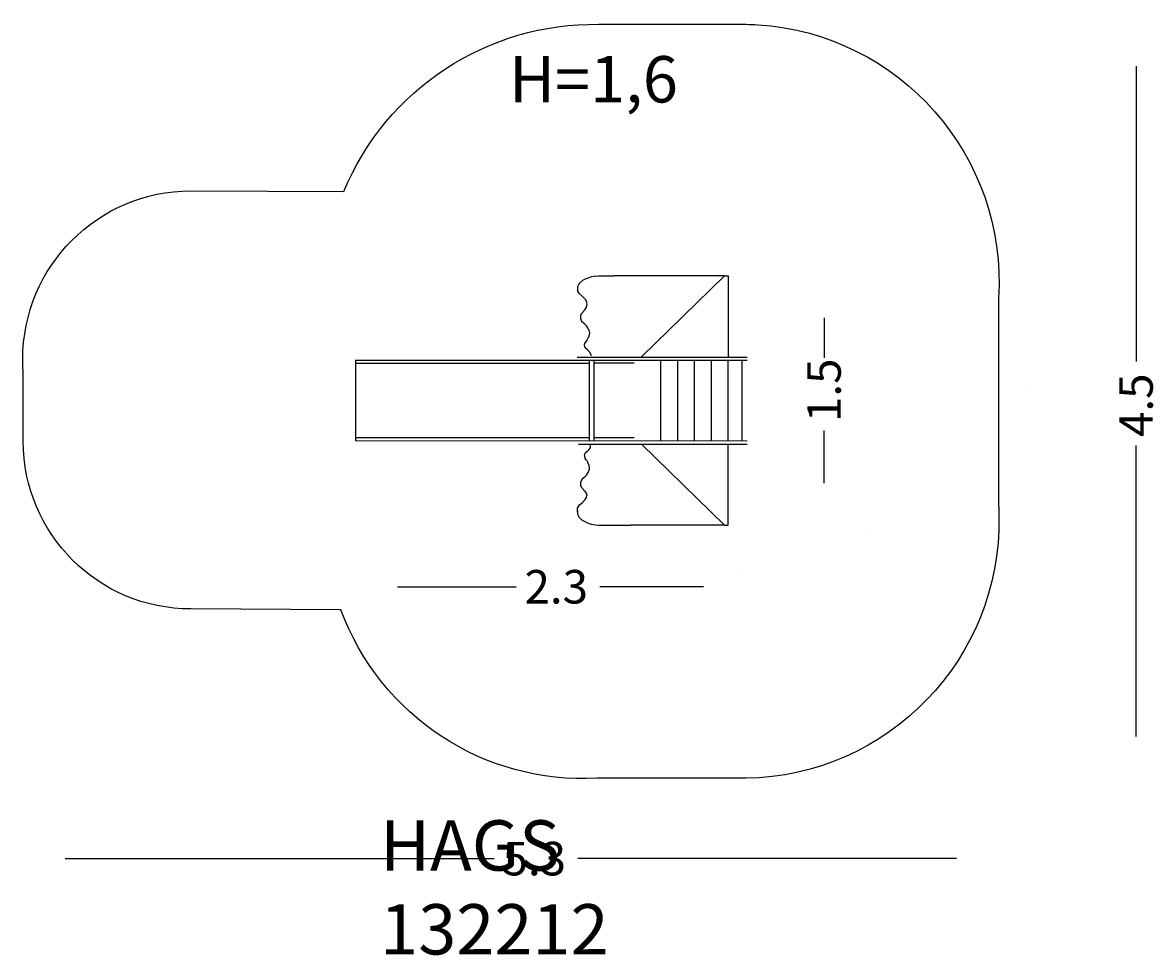
# Model space of a CAD drawing. Extents: x 0 to 595, y 176 to 667.
import ezdxf

# ---------------------------------------------------------------- set-up
doc = ezdxf.new("R2010")
doc.units = 0
doc.header["$MEASUREMENT"] = 0
for name, pattern in [('AI-Linetype-0', [23.175133, 15.450089, -7.725044]), ('AI-Linetype-1', [23.175133, 15.450089, -7.725044]), ('AI-Linetype-2', [46.350266, 30.900177, -15.450089])]:
    doc.linetypes.add(name, pattern=pattern)
for name, color, linetype, lineweight in [('HAGS-AREA', 7, 'Continuous', 0), ('HAGS-DIM', 7, 'Continuous', 0), ('HAGS-PLAN', 7, 'Continuous', 0)]:
    doc.layers.add(name, color=color, linetype=linetype, lineweight=lineweight)

# ---------------------------------------------------------------- blocks, each defined once
blk = doc.blocks.new('Block_0')
at = {"layer": 'HAGS-DIM', "color": 2, "lineweight": 25, "true_color": 0xffff00}
for p, q in [((197.31, 369.74), (259.78, 369.74)), ((358.41, 369.74), (303.92, 369.74))]:
    blk.add_line(p, q, dxfattribs=at)
at = {"layer": 'HAGS-DIM', "insert": (264.19, 360.92), "char_height": 0.2, "attachment_point": 7}
blk.add_mtext('\\C18;\\c0;\\FMyriad Pro|b0|i0|c1;\\H17.657244;\\W1.000000;2.3', dxfattribs=at)
blk = doc.blocks.new('Block_1')
at = {"layer": 'HAGS-DIM', "color": 2, "lineweight": 25, "true_color": 0xffff00}
for p, q in [((421.88, 511.28), (421.88, 490.28)), ((421.88, 424.27), (421.88, 452.02))]:
    blk.add_line(p, q, dxfattribs=at)
at = {"layer": 'HAGS-DIM', "insert": (430.71, 456.44), "char_height": 0.2, "attachment_point": 7, "rotation": 90}
blk.add_mtext('\\C18;\\c0;\\FMyriad Pro|b0|i0|c1;\\H17.657244;\\W1.000000;1.5', dxfattribs=at)
blk = doc.blocks.new('Block_2')
at = {"layer": 'HAGS-DIM', "color": 2, "lineweight": 25, "true_color": 0xffff00}
for p, q in [((586.17, 643.74), (586.17, 488.31)), ((586.17, 291), (586.17, 444.17))]:
    blk.add_line(p, q, dxfattribs=at)
at = {"layer": 'HAGS-DIM', "insert": (595, 448.58), "char_height": 0.2, "attachment_point": 7, "rotation": 90}
blk.add_mtext('\\C18;\\c0;\\FMyriad Pro|b0|i0|c1;\\H17.657244;\\W1.000000;4.5', dxfattribs=at)
blk = doc.blocks.new('Block_3')
at = {"layer": 'HAGS-DIM', "color": 2, "lineweight": 25, "true_color": 0xffff00}
for p, q in [((22.28, 226.64), (248.2, 226.64)), ((491.69, 226.64), (292.34, 226.64))]:
    blk.add_line(p, q, dxfattribs=at)
at = {"layer": 'HAGS-DIM', "insert": (252.61, 217.81), "char_height": 0.2, "attachment_point": 7}
blk.add_mtext('\\C18;\\c0;\\FMyriad Pro|b0|i0|c1;\\H17.657244;\\W1.000000;5.3', dxfattribs=at)

msp = doc.modelspace()

# ---------------------------------------------------------------- linework, layer by layer
at = {"layer": 'HAGS-AREA', "color": 6, "linetype": 'AI-Linetype-2', "lineweight": 25, "true_color": 0xff00ff}
msp.add_line((530.18, 473.7), (530.18, 473.7), dxfattribs=at)
at = {"layer": 'HAGS-AREA', "color": 6, "lineweight": 25, "true_color": 0xff00ff}
msp.add_open_spline([(167.55, 357.52), (188.2, 301.62), (242.85, 265.71), (302.34, 268.93), (302.34, 268.93), (380.84, 268.93), (380.84, 268.93), (455.62, 270.16), (515.23, 331.77), (514, 406.54), (513.97, 408.61), (513.89, 410.67), (513.76, 412.73), (513.76, 412.73), (513.76, 521.56), (513.76, 521.56), (518.54, 596.31), (461.82, 660.78), (387.07, 665.56), (385, 665.69), (382.92, 665.77), (380.84, 665.81), (380.84, 665.81), (303.27, 665.81), (303.27, 665.81), (244.7, 666.7), (191.5, 631.81), (168.97, 577.74), (168.97, 577.74), (88.5, 578.16), (88.5, 578.16), (39.54, 578.08), (-0.08, 538.32), (0, 489.37), (0, 487.38), (0.07, 485.4), (0.21, 483.42), (0.21, 483.42), (0.21, 446.36), (0.21, 446.36), (0.21, 397.6), (39.74, 358.08), (88.5, 358.08), (88.5, 358.08), (167.55, 357.52), (167.55, 357.52)], degree=3, knots=[0, 0, 0, 0, 1, 1, 1, 2, 2, 2, 3, 3, 3, 4, 4, 4, 5, 5, 5, 6, 6, 6, 7, 7, 7, 8, 8, 8, 9, 9, 9, 10, 10, 10, 11, 11, 11, 12, 12, 12, 13, 13, 13, 14, 14, 14, 15, 15, 15, 15], dxfattribs=at)
at = {"layer": 'HAGS-DIM', "color": 2, "linetype": 'AI-Linetype-1', "lineweight": 25, "true_color": 0xffff00}
msp.add_line((444.75, 396.68), (444.75, 396.68), dxfattribs=at)
at = {"layer": 'HAGS-DIM', "color": 2, "linetype": 'AI-Linetype-0', "lineweight": 25, "true_color": 0xffff00}
msp.add_line((379.55, 378.27), (379.55, 378.27), dxfattribs=at)
at = {"layer": 'HAGS-PLAN', "color": 2, "lineweight": 25, "true_color": 0xffff00}
for p, q in [((294.76, 530.95), (293.01, 529.44)), ((296.83, 532.06), (294.76, 530.95)), ((296.83, 532.06), (299.29, 532.86)), ((301.51, 533.25), (299.29, 532.86)), ((301.51, 533.25), (303.26, 533.41)), ((303.26, 533.41), (311.44, 533.41)), ((319.78, 533.41), (311.44, 533.41)), ((367.13, 533.41), (319.78, 533.41)), ((369.51, 533.41), (325.66, 490.67)), ((365.94, 532.38), (365.94, 532.3)), ((368.4, 533.41), (367.21, 533.41)), ((369.51, 533.41), (368.4, 533.41)), ((369.51, 533.41), (371.42, 533.41)), ((369.51, 533.41), (371.42, 533.41)), ((371.42, 533.41), (371.42, 490.59)), ((293.01, 529.44), (292.14, 527.61)), ((292.14, 527.61), (292.14, 525.63)), ((293.17, 523.88), (292.14, 525.63)), ((294.68, 522.61), (293.17, 523.88)), ((296.11, 521.1), (294.68, 522.61)), ((296.11, 521.1), (296.83, 519.99)), ((297.22, 518.48), (296.83, 519.99)), ((296.91, 516.89), (297.22, 518.48)), ((293.73, 512.44), (293.65, 510.93)), ((293.73, 512.44), (294.52, 513.95)), ((294.52, 513.95), (295.87, 515.46)), ((295.87, 515.46), (296.91, 516.89)), ((293.65, 510.93), (294.36, 509.26)), ((295.71, 508.07), (294.36, 509.26)), ((296.83, 507.04), (295.71, 508.07)), ((297.7, 505.77), (296.83, 507.04)), ((296.99, 499.41), (297.54, 500.36)), ((298.1, 501.64), (297.54, 500.36)), ((297.7, 505.77), (298.26, 504.26)), ((298.42, 503.15), (298.1, 501.64)), ((298.26, 504.26), (298.42, 503.15)), ((295.71, 496.95), (296.03, 498.22)), ((296.11, 495.6), (295.71, 496.95)), ((296.99, 499.41), (296.03, 498.22)), ((297.14, 494.57), (296.11, 495.6)), ((297.14, 494.57), (298.18, 493.61)), ((175.28, 489.08), (381.35, 489.08)), ((175.28, 489.08), (175.28, 446.5)), ((291.98, 490.67), (381.35, 490.67)), ((298.18, 493.61), (298.89, 492.42)), ((298.34, 446.42), (298.34, 489)), ((298.89, 492.42), (299.21, 491.47)), ((300.64, 489), (300.64, 446.42)), ((335.91, 446.42), (335.91, 489.08)), ((344.81, 489.08), (344.81, 446.42)), ((353.63, 446.42), (353.63, 489.08)), ((362.52, 489.08), (362.52, 446.42)), ((371.34, 446.42), (371.34, 489.08)), ((378.57, 489.08), (378.57, 446.42)), ((175.28, 487.5), (298.34, 487.5)), ((322.01, 487.5), (300.64, 487.5)), ((298.34, 448.09), (175.28, 448.09)), ((322.01, 448.09), (300.64, 448.09)), ((381.35, 446.42), (175.28, 446.5)), ((292.62, 444.84), (381.35, 444.84)), ((297.14, 441.02), (296.11, 439.99)), ((298.18, 441.98), (297.14, 441.02)), ((298.18, 441.98), (298.89, 443.09)), ((298.89, 443.09), (298.89, 444.76)), ((325.82, 444.84), (369.51, 402.1)), ((371.42, 402.1), (371.42, 444.84)), ((295.71, 438.56), (296.11, 439.99)), ((295.71, 438.56), (296.03, 437.37)), ((296.99, 436.18), (296.03, 437.37)), ((296.99, 436.18), (297.54, 435.22)), ((298.1, 433.95), (297.54, 435.22)), ((296.83, 428.55), (297.7, 429.82)), ((297.7, 429.82), (298.26, 431.33)), ((298.1, 433.95), (298.26, 431.33)), ((294.36, 426.25), (293.65, 424.66)), ((293.65, 424.66), (293.73, 423.15)), ((294.52, 421.56), (293.73, 423.15)), ((295.71, 427.52), (294.36, 426.25)), ((296.83, 428.55), (295.71, 427.52)), ((295.87, 420.05), (294.52, 421.56)), ((295.87, 420.05), (296.91, 418.7)), ((296.83, 416.71), (297.06, 417.75)), ((296.91, 418.7), (297.06, 417.75)), ((292.14, 411.07), (293.17, 412.82)), ((292.14, 409.01), (292.14, 411.07)), ((293.17, 412.82), (294.68, 414.09)), ((294.68, 414.09), (296.11, 415.6)), ((296.11, 415.6), (296.83, 416.71)), ((292.14, 409.96), (292.14, 407.9)), ((292.14, 407.9), (293.01, 406.15)), ((294.76, 404.64), (293.01, 406.15)), ((296.83, 403.53), (294.76, 404.64)), ((296.83, 403.53), (299.29, 402.73)), ((299.29, 402.73), (301.51, 402.34)), ((301.51, 402.34), (303.26, 402.1)), ((303.26, 402.1), (311.44, 402.1)), ((311.44, 402.1), (319.78, 402.1)), ((367.21, 402.1), (319.78, 402.1)), ((368.48, 402.1), (367.21, 402.1)), ((369.51, 402.1), (368.48, 402.1)), ((369.51, 402.1), (371.42, 402.1)), ((369.51, 402.1), (371.42, 402.1))]:
    msp.add_line(p, q, dxfattribs=at)

# ---------------------------------------------------------------- block references
at = {"layer": 'HAGS-DIM'}
for name in ['Block_2', 'Block_1', 'Block_0', 'Block_3']:
    msp.add_blockref(name, (0, 0), dxfattribs=at)

# ---------------------------------------------------------------- texts
at = {"layer": 'HAGS-DIM', "char_height": 0.2, "attachment_point": 7}
for s, insert in [('\\C18;\\c0;\\FMyriad Pro|b0|i0|c1;\\H24.411140;\\W1.000000;H=1,6', (256.02, 624.66)), ('\\C18;\\c0;\\FMyriad Pro|b0|i0|c1;\\H26.485867;\\W1.000000;HAGS 132212', (188.15, 176.17))]:
    msp.add_mtext(s, dxfattribs=dict(at, insert=insert))

doc.saveas('drawing.dxf')
